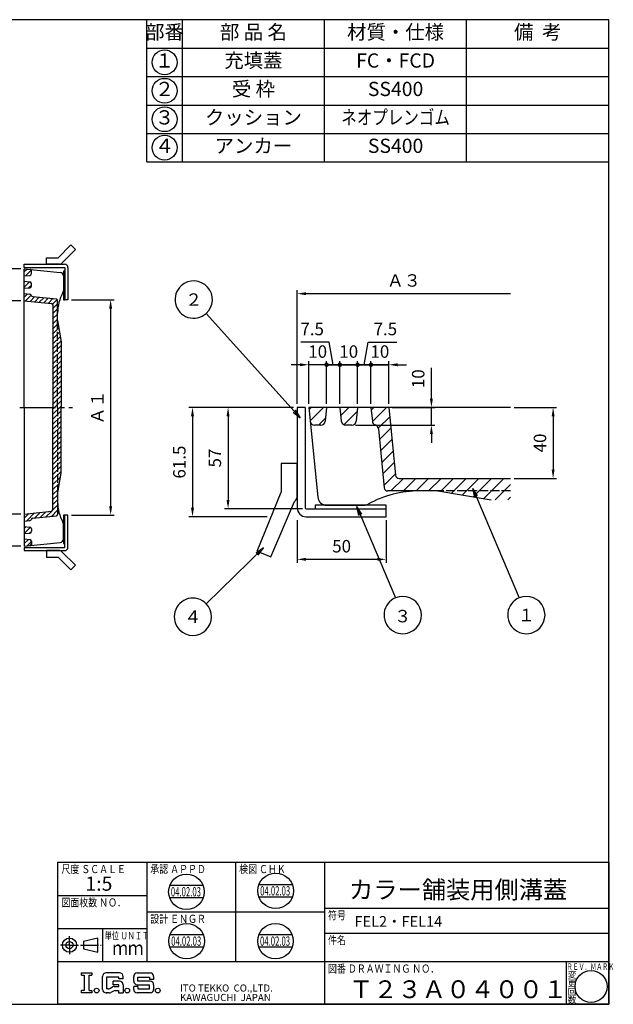
# Model space of a CAD drawing. Units: millimetres. Extents: x 32 to 2056, y 32 to 1435.
# Drawn here: x 1221 to 2056, y 50 to 1435 of the extents above; entities that cross this region are included whole.
import ezdxf
from ezdxf.enums import TextEntityAlignment as Align

# ---------------------------------------------------------------- set-up
doc = ezdxf.new("R2010")
doc.units = ezdxf.units.MM
doc.header["$LTSCALE"] = 5
for name, pattern in [('GEN3A', [3.125, 2.5, -0.625]), ('GEN7', [13.75, 10, -1.25, 1.25, -1.25]), ('GEN7A', [6.875, 5, -0.625, 0.625, -0.625])]:
    doc.linetypes.add(name, pattern=pattern)
doc.layers.get('0').update_dxf_attribs({"linetype": 'CONTINUOUS'})
doc.layers.get('DEFPOINTS').update_dxf_attribs({"linetype": 'CONTINUOUS'})
for name, color, linetype in [('1', 7, 'CONTINUOUS'), ('3A', 6, 'GEN3A'), ('5', 3, 'CONTINUOUS'), ('6', 2, 'CONTINUOUS'), ('7', 4, 'GEN7'), ('7A', 4, 'GEN7A'), ('8', 5, 'CONTINUOUS'), ('KLIN', 1, 'CONTINUOUS'), ('RAHM2', 1, 'CONTINUOUS'), ('RAHM3', 2, 'CONTINUOUS'), ('TEXT', 7, 'CONTINUOUS')]:
    doc.layers.add(name, color=color, linetype=linetype)
doc.styles.get("Standard").update_dxf_attribs({"font": 'ISOCP.SHX', "bigfont": 'extfont.shx'})
doc.dimstyles.new('GEN-ISO', dxfattribs={"dimscale": 5, "dimtxt": 3.5, "dimasz": 2.5, "dimexe": 1, "dimexo": 1, "dimgap": 1.5, "dimtad": 1, "dimdsep": 46, "dimtxsty": 'STANDARD', "dimcen": 0, "dimclrd": 256, "dimclre": 256, "dimclrt": 2, "dimadec": 0, "dimazin": 0, "dimtp": 0.1, "dimtm": 0.1, "dimtfac": 0.71, "dimtdec": 3, "dimtmove": 0, "dimatfit": 3, "dimfxl": 1, "dimtzin": 0, "dimarcsym": 0})

# ---------------------------------------------------------------- blocks, each defined once
blk = doc.blocks.new('*X20')
at = {"color": 0}
for p, q in [((1008.3, 704.3), (1012.5, 708.4)), ((1010.1, 699), (1018, 706.8))]:
    blk.add_line(p, q, dxfattribs=at)
blk = doc.blocks.new('*X21')
at = {"color": 0}
for p, q in [((1008.3, 690.1), (1009.4, 691.2)), ((1008.3, 683), (1015.8, 690.6)), ((1014.3, 681.9), (1018.3, 686))]:
    blk.add_line(p, q, dxfattribs=at)
blk = doc.blocks.new('*X22')
at = {"color": 0}
for p, q in [((1008.3, 668.9), (1012.8, 673.4)), ((1010.1, 663.6), (1018.1, 671.6)), ((1016.6, 663), (1022.9, 669.4)), ((1023, 662.4), (1029.4, 668.8)), ((1029.4, 661.7), (1035.8, 668.1)), ((1035.8, 661.1), (1042.2, 667.5)), ((1042.3, 660.4), (1048.7, 666.8)), ((1048, 659.1), (1054.7, 665.8)), ((1048.3, 652.3), (1055.3, 659.3)), ((1048.3, 645.3), (1055.3, 652.3)), ((1048.3, 638.2), (1055.3, 645.2)), ((1048.3, 631.1), (1055.3, 638.1)), ((1048.3, 624), (1056.1, 631.8)), ((1048.3, 617), (1057.1, 625.7)), ((1048.3, 609.9), (1058.1, 619.7)), ((1048.3, 602.8), (1059.1, 613.6)), ((1048.3, 595.8), (1060.1, 607.5)), ((1048.3, 588.7), (1060.3, 600.7)), ((1048.3, 581.6), (1060.3, 593.6)), ((1048.3, 574.6), (1060.3, 586.6)), ((1048.3, 567.5), (1060.3, 579.5)), ((1048.3, 560.4), (1060.3, 572.4)), ((1048.3, 553.3), (1060.3, 565.3)), ((1048.3, 546.3), (1060.3, 558.3)), ((1048.3, 539.2), (1060.3, 551.2)), ((1048.3, 532.1), (1060.3, 544.1)), ((1048.3, 525.1), (1060.3, 537.1)), ((1048.3, 518), (1060.3, 530)), ((1048.3, 510.9), (1060.3, 522.9)), ((1048.3, 503.8), (1060.3, 515.8)), ((1048.3, 496.8), (1060.3, 508.8)), ((1048.3, 489.7), (1060.3, 501.7)), ((1048.3, 482.6), (1060.3, 494.6)), ((1048.3, 475.6), (1060.3, 487.6)), ((1048.3, 468.5), (1060.3, 480.5)), ((1048.3, 461.4), (1060.3, 473.4)), ((1048.3, 454.3), (1060.3, 466.3)), ((1048.3, 447.3), (1060.3, 459.3)), ((1048.3, 440.2), (1060.3, 452.2)), ((1048.3, 433.1), (1060.3, 445.1)), ((1048.3, 426.1), (1060.3, 438.1)), ((1048.3, 419), (1060.3, 431)), ((1048.3, 411.9), (1060.3, 423.9)), ((1048.3, 404.8), (1059.4, 415.9)), ((1048.3, 397.8), (1058, 407.4)), ((1048.3, 390.7), (1056.6, 399)), ((1048.3, 383.6), (1055.3, 390.6)), ((1048.3, 376.6), (1055.3, 383.6)), ((1048.3, 369.5), (1055.3, 376.5)), ((1008.3, 357.8), (1015, 364.5)), ((1011.8, 354.2), (1022.9, 365.3)), ((1022.9, 358.2), (1030.7, 366.1)), ((1030.8, 359), (1038.6, 366.9)), ((1038.6, 359.8), (1046.5, 367.6)), ((1046.5, 360.6), (1055.3, 369.4))]:
    blk.add_line(p, q, dxfattribs=at)
blk = doc.blocks.new('*X23')
at = {"color": 0}
for p, q in [((1008.3, 343.6), (1010.8, 346.1)), ((1008.3, 336.6), (1017, 345.3)), ((1015.9, 337.1), (1018.3, 339.5))]:
    blk.add_line(p, q, dxfattribs=at)
blk = doc.blocks.new('*X24')
at = {"color": 0}
for p, q in [((1008.3, 322.4), (1014.1, 328.2)), ((1012.2, 319.2), (1018.3, 325.3))]:
    blk.add_line(p, q, dxfattribs=at)
blk = doc.blocks.new('*D25')
at = {"linetype": 'ByBlock'}
for p, q in [((1294.1, 1041.1), (1354.1, 1041.1)), ((1349.1, 1028.6), (1349.1, 750.6)), ((1294.1, 738.1), (1354.1, 738.1))]:
    blk.add_line(p, q, dxfattribs=at)
for points in [[(1347, 1028.6), (1351.2, 1028.6), (1349.1, 1041.1)], [(1347, 750.6), (1351.2, 750.6), (1349.1, 738.1)]]:
    blk.add_solid(points, dxfattribs=at)
at = {"layer": 'DEFPOINTS', "color": 0, "linetype": 'ByBlock'}
for p in [(1289.1, 1041.1), (1289.1, 738.1), (1349.1, 738.1)]:
    blk.add_point(p, dxfattribs=at)
at = {"color": 2, "linetype": 'ByBlock', "insert": (1332.8, 889.6), "char_height": 17.5, "attachment_point": 5, "rotation": 90}
blk.add_mtext('Ａ１', dxfattribs=at)
blk = doc.blocks.new('*D26')
at = {"linetype": 'ByBlock'}
for p, q in [((1222.6, 1039.6), (1162.6, 1039.6)), ((1167.6, 1027.1), (1167.6, 752.1)), ((1222.6, 739.6), (1162.6, 739.6))]:
    blk.add_line(p, q, dxfattribs=at)
for points in [[(1165.5, 1027.1), (1169.7, 1027.1), (1167.6, 1039.6)], [(1165.5, 752.1), (1169.7, 752.1), (1167.6, 739.6)]]:
    blk.add_solid(points, dxfattribs=at)
at = {"layer": 'DEFPOINTS', "color": 0, "linetype": 'ByBlock'}
for p in [(1227.6, 1039.6), (1167.6, 739.6), (1227.6, 739.6)]:
    blk.add_point(p, dxfattribs=at)
at = {"color": 2, "linetype": 'ByBlock', "insert": (1151.3, 889.6), "char_height": 17.5, "attachment_point": 5, "rotation": 90}
blk.add_mtext('Ａ４', dxfattribs=at)
blk = doc.blocks.new('*D28')
at = {"linetype": 'ByBlock'}
for p, q in [((1222.6, 1084.6), (1112.6, 1084.6)), ((1117.6, 1072.1), (1117.6, 707.1)), ((1222.6, 694.6), (1112.6, 694.6))]:
    blk.add_line(p, q, dxfattribs=at)
for points in [[(1115.5, 1072.1), (1119.7, 1072.1), (1117.6, 1084.6)], [(1115.5, 707.1), (1119.7, 707.1), (1117.6, 694.6)]]:
    blk.add_solid(points, dxfattribs=at)
at = {"layer": 'DEFPOINTS', "color": 0, "linetype": 'ByBlock'}
for p in [(1227.6, 1084.6), (1117.6, 694.6), (1227.6, 694.6)]:
    blk.add_point(p, dxfattribs=at)
at = {"color": 2, "linetype": 'ByBlock', "insert": (1101.3, 889.6), "char_height": 17.5, "attachment_point": 5, "rotation": 90}
blk.add_mtext('Ａ２', dxfattribs=at)
blk = doc.blocks.new('*D29')
at = {"linetype": 'ByBlock'}
for p, q in [((1611.6, 894.6), (1611.6, 1054.6)), ((1911.6, 1049.6), (1624.1, 1049.6))]:
    blk.add_line(p, q, dxfattribs=at)
blk.add_solid([(1624.1, 1051.7), (1624.1, 1047.5), (1611.6, 1049.6)], dxfattribs=at)
at = {"layer": 'DEFPOINTS', "color": 0, "linetype": 'ByBlock'}
for p in [(1611.6, 1049.6), (1611.6, 889.6), (1911.6, 889.6)]:
    blk.add_point(p, dxfattribs=at)
at = {"color": 2, "linetype": 'ByBlock', "insert": (1761.6, 1065.9), "char_height": 17.5, "attachment_point": 5}
blk.add_mtext('Ａ３', dxfattribs=at)
blk = doc.blocks.new('_NONE')
at = {"color": 0, "linetype": 'ByBlock'}
blk.add_circle((0, 0), 0.25, dxfattribs=at)
blk = doc.blocks.new('*X30')
at = {"color": 0}
for p, q in [((1825.5, 641.1), (1829.3, 644.9)), ((1827.2, 625.1), (1847, 644.9)), ((1835.4, 615.7), (1851.5, 631.7)), ((1837.1, 599.7), (1853.1, 615.7)), ((1838.7, 583.6), (1854.7, 599.6)), ((1840.3, 567.5), (1856.3, 583.5)), ((1841.9, 551.5), (1857.9, 567.4)), ((1843.5, 535.4), (1859.5, 551.4)), ((1853.2, 527.4), (1870.7, 544.9)), ((1870.9, 527.4), (1888.4, 544.9)), ((1888.6, 527.4), (1906.1, 544.9)), ((1906.2, 527.4), (1923.7, 544.9)), ((1923.2, 526.7), (1941.4, 544.9)), ((1938.4, 524.2), (1959.1, 544.9)), ((1953.5, 521.6), (1976.8, 544.9)), ((1968.7, 519.1), (1994.5, 544.9)), ((1983.8, 516.6), (2012.1, 544.9)), ((1999.8, 514.9), (2021.4, 536.5)), ((2017.5, 514.9), (2021.4, 518.8))]:
    blk.add_line(p, q, dxfattribs=at)
blk = doc.blocks.new('*X31')
at = {"color": 0}
for p, q in [((1738, 641.9), (1740.9, 644.9)), ((1739.6, 625.9), (1758.6, 644.9)), ((1751.3, 619.9), (1761.2, 629.8))]:
    blk.add_line(p, q, dxfattribs=at)
blk = doc.blocks.new('*X32')
at = {"color": 0}
for p, q in [((1782.6, 633.5), (1793.9, 644.9)), ((1787.1, 620.4), (1805.8, 639.1))]:
    blk.add_line(p, q, dxfattribs=at)
blk = doc.blocks.new('GENDOT')
blk.add_line((0, 0), (-1, 0))
at = {"const_width": 0.25}
blk.add_lwpolyline([(-0.125, 0, 1), (0.125, 0, 1)], format="xyb", close=True, dxfattribs=at)
blk = doc.blocks.new('*D33')
at = {"linetype": 'ByBlock'}
for p, q in [((1702.9, 949.6), (1690.4, 949.6)), ((1715.4, 894.6), (1715.4, 954.6)), ((1740.4, 949.6), (1715.4, 949.6)), ((1740.4, 894.6), (1740.4, 954.6)), ((1752.9, 949.6), (1765.4, 949.6))]:
    blk.add_line(p, q, dxfattribs=at)
blk.add_solid([(1752.9, 951.7), (1752.9, 947.5), (1740.4, 949.6)], dxfattribs=at)
at = {"layer": 'DEFPOINTS', "color": 0, "linetype": 'ByBlock'}
for p in [(1715.4, 949.6), (1715.4, 889.6), (1740.4, 889.6)]:
    blk.add_point(p, dxfattribs=at)
at = {"linetype": 'ByBlock', "xscale": 12.5, "yscale": 12.5, "zscale": 12.5}
blk.add_blockref('GENDOT', (1715.4, 949.6), dxfattribs=at)
at = {"color": 2, "linetype": 'ByBlock', "insert": (1727.9, 965.9), "char_height": 17.5, "attachment_point": 5}
blk.add_mtext('10', dxfattribs=at)
blk = doc.blocks.new('*D34')
at = {"linetype": 'ByBlock'}
for p, q in [((1706, 949.6), (1711.5, 981.3)), ((1711.5, 981.3), (1751.8, 981.3)), ((1684.1, 949.6), (1671.6, 949.6)), ((1696.6, 894.6), (1696.6, 954.6)), ((1715.4, 949.6), (1696.6, 949.6)), ((1715.4, 894.6), (1715.4, 954.6)), ((1727.9, 949.6), (1740.4, 949.6))]:
    blk.add_line(p, q, dxfattribs=at)
at = {"layer": 'DEFPOINTS', "color": 0, "linetype": 'ByBlock'}
for p in [(1696.6, 949.6), (1696.6, 889.6), (1715.4, 889.6)]:
    blk.add_point(p, dxfattribs=at)
at = {"linetype": 'ByBlock', "xscale": 12.5, "yscale": 12.5, "zscale": 12.5}
blk.add_blockref('GENDOT', (1696.6, 949.6), dxfattribs=at)
at = {"linetype": 'ByBlock', "xscale": 12.5, "yscale": 12.5, "zscale": 12.5, "rotation": 180}
blk.add_blockref('GENDOT', (1715.4, 949.6), dxfattribs=at)
at = {"color": 2, "linetype": 'ByBlock', "insert": (1719, 997.6), "char_height": 17.5, "attachment_point": 4}
blk.add_mtext('7.5', dxfattribs=at)
blk = doc.blocks.new('*D35')
at = {"linetype": 'ByBlock'}
for p, q in [((1659.1, 949.6), (1646.6, 949.6)), ((1671.6, 894.6), (1671.6, 954.6)), ((1696.6, 949.6), (1671.6, 949.6)), ((1696.6, 894.6), (1696.6, 954.6)), ((1709.1, 949.6), (1721.6, 949.6))]:
    blk.add_line(p, q, dxfattribs=at)
at = {"layer": 'DEFPOINTS', "color": 0, "linetype": 'ByBlock'}
for p in [(1671.6, 949.6), (1671.6, 889.6), (1696.6, 889.6)]:
    blk.add_point(p, dxfattribs=at)
at = {"linetype": 'ByBlock', "xscale": 12.5, "yscale": 12.5, "zscale": 12.5}
blk.add_blockref('GENDOT', (1671.6, 949.6), dxfattribs=at)
at = {"linetype": 'ByBlock', "xscale": 12.5, "yscale": 12.5, "zscale": 12.5, "rotation": 180}
blk.add_blockref('GENDOT', (1696.6, 949.6), dxfattribs=at)
at = {"color": 2, "linetype": 'ByBlock', "insert": (1684.1, 965.9), "char_height": 17.5, "attachment_point": 5}
blk.add_mtext('10', dxfattribs=at)
blk = doc.blocks.new('*D36')
at = {"linetype": 'ByBlock'}
for p, q in [((1615.4, 949.6), (1602.9, 949.6)), ((1627.9, 894.6), (1627.9, 954.6)), ((1652.9, 949.6), (1627.9, 949.6)), ((1652.9, 894.6), (1652.9, 954.6)), ((1665.4, 949.6), (1677.9, 949.6))]:
    blk.add_line(p, q, dxfattribs=at)
blk.add_solid([(1615.4, 951.7), (1615.4, 947.5), (1627.9, 949.6)], dxfattribs=at)
at = {"layer": 'DEFPOINTS', "color": 0, "linetype": 'ByBlock'}
for p in [(1627.9, 949.6), (1627.9, 889.6), (1652.9, 889.6)]:
    blk.add_point(p, dxfattribs=at)
at = {"linetype": 'ByBlock', "xscale": 12.5, "yscale": 12.5, "zscale": 12.5, "rotation": 180}
blk.add_blockref('GENDOT', (1652.9, 949.6), dxfattribs=at)
at = {"color": 2, "linetype": 'ByBlock', "insert": (1640.4, 965.9), "char_height": 17.5, "attachment_point": 5}
blk.add_mtext('10', dxfattribs=at)
blk = doc.blocks.new('*D37')
at = {"linetype": 'ByBlock'}
for p, q in [((1656.7, 981.3), (1616.5, 981.3)), ((1662.3, 949.6), (1656.7, 981.3)), ((1640.4, 949.6), (1627.9, 949.6)), ((1652.9, 894.6), (1652.9, 954.6)), ((1652.9, 949.6), (1671.6, 949.6)), ((1671.6, 894.6), (1671.6, 954.6)), ((1684.1, 949.6), (1696.6, 949.6))]:
    blk.add_line(p, q, dxfattribs=at)
at = {"layer": 'DEFPOINTS', "color": 0, "linetype": 'ByBlock'}
for p in [(1671.6, 949.6), (1652.9, 889.6), (1671.6, 889.6)]:
    blk.add_point(p, dxfattribs=at)
at = {"linetype": 'ByBlock', "xscale": 12.5, "yscale": 12.5, "zscale": 12.5}
blk.add_blockref('GENDOT', (1652.9, 949.6), dxfattribs=at)
at = {"linetype": 'ByBlock', "xscale": 12.5, "yscale": 12.5, "zscale": 12.5, "rotation": 180}
blk.add_blockref('GENDOT', (1671.6, 949.6), dxfattribs=at)
at = {"color": 2, "linetype": 'ByBlock', "insert": (1649.2, 997.6), "char_height": 17.5, "attachment_point": 6}
blk.add_mtext('7.5', dxfattribs=at)
blk = doc.blocks.new('*D38')
at = {"linetype": 'ByBlock'}
for p, q in [((1916.6, 889.6), (1976.6, 889.6)), ((1971.6, 877.1), (1971.6, 802.1)), ((1916.6, 789.6), (1976.6, 789.6))]:
    blk.add_line(p, q, dxfattribs=at)
for points in [[(1969.6, 877.1), (1973.7, 877.1), (1971.6, 889.6)], [(1969.6, 802.1), (1973.7, 802.1), (1971.6, 789.6)]]:
    blk.add_solid(points, dxfattribs=at)
at = {"layer": 'DEFPOINTS', "color": 0, "linetype": 'ByBlock'}
for p in [(1911.6, 889.6), (1911.6, 789.6), (1971.6, 789.6)]:
    blk.add_point(p, dxfattribs=at)
at = {"color": 2, "linetype": 'ByBlock', "insert": (1955.4, 839.6), "char_height": 17.5, "attachment_point": 5, "rotation": 90}
blk.add_mtext('40', dxfattribs=at)
blk = doc.blocks.new('*D39')
at = {"linetype": 'ByBlock'}
for p, q in [((1611.6, 730.9), (1611.6, 670.9)), ((1736.6, 730.9), (1736.6, 670.9)), ((1724.1, 675.9), (1624.1, 675.9))]:
    blk.add_line(p, q, dxfattribs=at)
for points in [[(1624.1, 678), (1624.1, 673.8), (1611.6, 675.9)], [(1724.1, 678), (1724.1, 673.8), (1736.6, 675.9)]]:
    blk.add_solid(points, dxfattribs=at)
at = {"layer": 'DEFPOINTS', "color": 0, "linetype": 'ByBlock'}
for p in [(1611.6, 735.9), (1736.6, 735.9), (1611.6, 675.9)]:
    blk.add_point(p, dxfattribs=at)
at = {"color": 2, "linetype": 'ByBlock', "insert": (1674.1, 692.1), "char_height": 17.5, "attachment_point": 5}
blk.add_mtext('50', dxfattribs=at)
blk = doc.blocks.new('*D40')
at = {"linetype": 'ByBlock'}
for p, q in [((1606.6, 889.6), (1459.3, 889.6)), ((1464.3, 877.1), (1464.3, 748.4)), ((1569.3, 735.9), (1459.3, 735.9))]:
    blk.add_line(p, q, dxfattribs=at)
for points in [[(1462.2, 877.1), (1466.4, 877.1), (1464.3, 889.6)], [(1462.2, 748.4), (1466.4, 748.4), (1464.3, 735.9)]]:
    blk.add_solid(points, dxfattribs=at)
at = {"layer": 'DEFPOINTS', "color": 0, "linetype": 'ByBlock'}
for p in [(1611.6, 889.6), (1464.3, 735.9), (1574.3, 735.9)]:
    blk.add_point(p, dxfattribs=at)
at = {"color": 2, "linetype": 'ByBlock', "insert": (1448, 812.7), "char_height": 17.5, "attachment_point": 5, "rotation": 90}
blk.add_mtext('61.5', dxfattribs=at)
blk = doc.blocks.new('*D41')
at = {"linetype": 'ByBlock'}
for p, q in [((1606.6, 889.6), (1509.3, 889.6)), ((1514.3, 877.1), (1514.3, 759.6)), ((1619.1, 747.1), (1509.3, 747.1))]:
    blk.add_line(p, q, dxfattribs=at)
for points in [[(1512.2, 877.1), (1516.4, 877.1), (1514.3, 889.6)], [(1512.2, 759.6), (1516.4, 759.6), (1514.3, 747.1)]]:
    blk.add_solid(points, dxfattribs=at)
at = {"layer": 'DEFPOINTS', "color": 0, "linetype": 'ByBlock'}
for p in [(1611.6, 889.6), (1514.3, 747.1), (1624.1, 747.1)]:
    blk.add_point(p, dxfattribs=at)
at = {"color": 2, "linetype": 'ByBlock', "insert": (1498, 818.4), "char_height": 17.5, "attachment_point": 5, "rotation": 90}
blk.add_mtext('57', dxfattribs=at)
blk = doc.blocks.new('*D42')
at = {"linetype": 'ByBlock'}
for p, q in [((1800.4, 902.1), (1800.4, 945.4)), ((1745.4, 889.6), (1805.4, 889.6)), ((1800.4, 864.6), (1800.4, 889.6)), ((1693.5, 864.6), (1805.4, 864.6)), ((1800.4, 852.1), (1800.4, 839.6))]:
    blk.add_line(p, q, dxfattribs=at)
for points in [[(1798.3, 902.1), (1802.5, 902.1), (1800.4, 889.6)], [(1798.3, 852.1), (1802.5, 852.1), (1800.4, 864.6)]]:
    blk.add_solid(points, dxfattribs=at)
at = {"layer": 'DEFPOINTS', "color": 0, "linetype": 'ByBlock'}
for p in [(1740.4, 889.6), (1800.4, 889.6), (1688.5, 864.6)]:
    blk.add_point(p, dxfattribs=at)
at = {"color": 2, "linetype": 'ByBlock', "insert": (1784.1, 930), "char_height": 17.5, "attachment_point": 5, "rotation": 90}
blk.add_mtext('10', dxfattribs=at)
blk = doc.blocks.new('NAKAMURA')
for p, q in [((5.39, 2), (-5.39, 2)), ((5.39, -2), (-5.39, -2))]:
    blk.add_line(p, q)
blk.add_circle((0, 0), 5.75)

msp = doc.modelspace()

# ---------------------------------------------------------------- linework, layer by layer
for p, q in [((1227.583, 1091.121), (1284.083, 1091.121)), ((1227.583, 1086.621), (1227.583, 1091.121)), ((1227.583, 1086.621), (1284.083, 1086.621)), ((1227.583, 889.621), (1227.583, 1084.621)), ((1227.583, 1084.621), (1278.08, 1079.571)), ((1237.583, 1077.883), (1237.583, 1083.621)), ((1284.583, 1086.121), (1284.583, 1041.121)), ((1289.083, 1086.121), (1289.083, 1041.121)), ((1227.583, 1074.621), (1235.331, 1075.396)), ((1227.583, 1067.121), (1235.331, 1066.346)), ((1282.583, 1074.596), (1282.583, 1053.609)), ((1227.583, 1057.121), (1235.331, 1057.896)), ((1237.583, 1060.383), (1237.583, 1063.858)), ((1227.583, 1049.621), (1235.331, 1048.846)), ((1227.583, 1039.621), (1265.782, 1035.801)), ((1239.576, 1045.456), (1272.782, 1042.136)), ((1289.083, 1041.121), (1284.583, 1041.121)), ((1274.583, 1012.05), (1279.583, 982.05)), ((1279.583, 982.05), (1279.583, 889.621)), ((1227.583, 889.621), (1227.583, 694.621)), ((1279.583, 797.191), (1279.583, 889.621)), ((1611.637, 889.621), (1611.637, 748.371)), ((1622.887, 889.621), (1611.637, 889.621)), ((1622.887, 889.621), (1622.887, 748.371)), ((1911.637, 889.621), (1627.887, 889.621)), ((1627.887, 889.621), (1640.511, 763.377)), ((1652.887, 889.621), (1650.95, 870.249)), ((1671.637, 889.621), (1673.574, 870.249)), ((1696.637, 889.621), (1694.7, 870.249)), ((1715.387, 889.621), (1717.324, 870.249)), ((1740.387, 889.621), (1749.937, 794.123)), ((1644.731, 864.621), (1636.043, 864.621)), ((1688.481, 864.621), (1679.793, 864.621)), ((1725.798, 859.638), (1734.099, 776.623)), ((1274.583, 767.191), (1279.583, 797.191)), ((1809.314, 772.121), (1884.314, 759.621)), ((1652.949, 752.121), (1705.416, 752.121)), ((1227.583, 739.621), (1265.782, 743.441)), ((1239.576, 733.785), (1272.782, 737.106)), ((1284.583, 693.121), (1284.583, 738.121)), ((1289.083, 738.121), (1284.583, 738.121)), ((1289.083, 693.121), (1289.083, 738.121)), ((1624.137, 747.121), (1736.637, 747.121)), ((1624.137, 735.871), (1736.637, 735.871)), ((1736.637, 735.871), (1736.637, 747.121)), ((1227.583, 729.621), (1235.331, 730.396)), ((1227.583, 722.121), (1235.331, 721.346)), ((1282.583, 704.646), (1282.583, 725.632)), ((1227.583, 712.121), (1235.331, 712.896)), ((1237.583, 718.858), (1237.583, 715.383)), ((1227.583, 704.621), (1235.331, 703.846)), ((1227.583, 694.621), (1278.08, 699.67)), ((1227.583, 692.621), (1284.083, 692.621)), ((1227.583, 692.621), (1227.583, 688.121)), ((1237.583, 701.358), (1237.583, 695.621)), ((1227.583, 688.121), (1284.083, 688.121)), ((1479.179, 216.967), (1432.301, 216.967)), ((1604.739, 218.286), (1557.861, 218.286)), ((1479.179, 199.576), (1432.301, 199.576)), ((1604.739, 200.894), (1557.861, 200.894))]:
    msp.add_line(p, q)
for points in [[(1282.583, 1041.121), (1284.583, 1041.121), (1284.583, 1081.121), (1282.583, 1081.121)], [(1636.637, 752.121), (1636.637, 747.121), (1736.637, 747.121), (1736.637, 752.121)], [(1282.583, 698.121), (1284.583, 698.121), (1284.583, 738.121), (1282.583, 738.121)]]:
    msp.add_lwpolyline(points, close=True)
for centre, radius in [((1425, 1375), 17.5), ((1425, 1335), 17.5), ((1425, 1295), 17.5), ((1425, 1255), 17.5), ((1455.74, 208.272), 25), ((1581.3, 209.59), 25)]:
    msp.add_circle(centre, radius)
for centre, radius, start, end in [((1235.083, 1081.358), 2.5, 0, 84.289407), ((1284.083, 1086.121), 5, 0, 90), ((1284.083, 1086.121), 0.5, 0, 90), ((1235.083, 1077.883), 2.5, 275.710593, 0), ((1277.583, 1074.596), 5, 0, 84.289407), ((1235.083, 1063.858), 2.5, 360, 84.289407), ((1235.083, 1060.383), 2.5, 275.710593, 0), ((1277.583, 1053.609), 5, 331.273327, 0), ((1235.083, 1046.358), 2.5, 18.489569, 84.289407), ((1239.825, 1047.944), 2.5, 198.489569, 264.289407), ((1272.583, 1040.146), 2, 0, 84.289407), ((1334.583, 1022.368), 60, 151.273327, 180.063671), ((1265.583, 1033.811), 2, 0, 84.289407), ((1636.043, 870.871), 6.25, 185.710593, 270), ((1644.731, 870.871), 6.25, 270, 354.289407), ((1679.793, 870.871), 6.25, 185.710593, 270), ((1688.481, 870.871), 6.25, 270, 354.289407), ((1723.543, 870.871), 6.25, 185.710593, 251.510431), ((1719.579, 859.016), 6.25, 5.710593, 71.510431), ((1754.912, 794.621), 5, 185.710593, 270), ((1739.075, 777.121), 5, 185.710593, 270), ((1652.949, 764.621), 12.5, 185.710593, 270), ((1783.518, 622.121), 150, 89.936329, 118.726673), ((1334.583, 756.873), 60, 179.936329, 208.726673), ((1624.137, 748.371), 12.5, 180, 270), ((1624.137, 748.371), 1.25, 180, 270), ((1705.416, 764.621), 12.5, 270, 298.726673), ((1265.583, 745.431), 2, 275.710593, 0), ((1272.583, 739.096), 2, 275.710593, 0), ((1235.083, 732.883), 2.5, 275.710593, 341.510431), ((1235.083, 718.858), 2.5, 0, 84.289407), ((1239.825, 731.297), 2.5, 95.710593, 161.510431), ((1277.583, 725.632), 5, 0, 28.726673), ((1235.083, 715.383), 2.5, 275.710593, 0), ((1235.083, 701.358), 2.5, 0, 84.289407), ((1235.083, 697.883), 2.5, 275.710593, 360), ((1277.583, 704.646), 5, 275.710593, 0), ((1284.083, 693.121), 5, 270, 0), ((1284.083, 693.121), 0.5, 270, 0)]:
    msp.add_arc(centre, radius, start, end)
at = {"layer": '1'}
for p, q in [((1293.355, 1118.121), (1275.355, 1100.121)), ((1299.719, 1111.757), (1280.547, 1092.585)), ((1293.355, 1118.121), (1299.719, 1111.757)), ((1259.083, 1091.121), (1259.083, 1100.121)), ((1259.083, 1100.121), (1275.355, 1100.121)), ((1277.012, 1091.121), (1259.083, 1091.121)), ((1611.637, 810.871), (1589.137, 810.871)), ((1589.137, 810.871), (1589.137, 770.19)), ((1611.637, 766.048), (1611.637, 810.871)), ((1555.228, 687.6), (1589.137, 770.19)), ((1574.284, 679.353), (1607.976, 757.209)), ((1667.048, 747.121), (1687.048, 747.121)), ((1277.012, 688.121), (1259.083, 688.121)), ((1259.083, 688.121), (1259.083, 679.121)), ((1259.083, 679.121), (1275.355, 679.121)), ((1293.355, 661.121), (1275.355, 679.121)), ((1299.719, 667.485), (1280.547, 686.656)), ((1555.228, 687.6), (1574.284, 679.353)), ((1293.355, 661.121), (1299.719, 667.485))]:
    msp.add_line(p, q, dxfattribs=at)
at = {"layer": '1', "color": 7, "linetype": 'Continuous'}
for p, q in [((1274.583, 1012.05), (1274.583, 1040.146)), ((1267.583, 1033.811), (1267.583, 889.621)), ((1267.583, 745.431), (1267.583, 889.621)), ((1754.912, 789.621), (1911.637, 789.621)), ((1274.583, 767.191), (1274.583, 739.096)), ((1809.314, 772.121), (1739.075, 772.121))]:
    msp.add_line(p, q, dxfattribs=at)
at = {"layer": '1'}
for centre, radius, start, end in [((1277.012, 1096.121), 5, 270, 315), ((1599.137, 766.048), 12.5, 315, 0), ((1277.012, 683.121), 5, 45, 90)]:
    msp.add_arc(centre, radius, start, end, dxfattribs=at)
at = {"layer": '3A'}
for p, q in [((1274.583, 889.621), (1274.583, 1012.05)), ((1274.583, 889.621), (1274.583, 767.191)), ((1911.637, 772.121), (1809.314, 772.121))]:
    msp.add_line(p, q, dxfattribs=at)
at = {"layer": '5'}
for p, q in [((1702.29, 739.401), (1695.492, 750.098)), ((1695.492, 750.098), (1698.437, 737.771)), ((1698.437, 737.771), (1695.492, 750.098)), ((1695.492, 750.098), (1749.801, 621.743))]:
    msp.add_line(p, q, dxfattribs=at)
for points in [[(1605.694, 882.932), (1615.611, 875.039), (1608.804, 885.73), (1615.611, 875.039), (1483.568, 1021.771, 1), (1448.449, 1060.795, 1), (1483.568, 1021.771, 1)], [(1865.362, 765.075), (1858.565, 775.771), (1861.509, 763.444), (1858.565, 775.771), (1923.736, 621.743, 1), (1944.193, 573.393, 1), (1923.736, 621.743, 1)], [(1556.659, 681.827), (1564.148, 692.052), (1553.738, 684.822), (1564.148, 692.052), (1483.605, 613.503, 1), (1446.019, 576.848, 1), (1483.605, 613.503, 1)]]:
    msp.add_lwpolyline(points, format="xyb", dxfattribs=at)
for start, end in [(292.933643, 112.933643), (112.933643, 292.933643)]:
    msp.add_arc((1760.029, 597.568), 26.25, start, end, dxfattribs=at)
at = {"layer": '7'}
msp.add_line((1221.583, 889.621), (1295.583, 889.621), dxfattribs=at)
at = {"layer": '7A'}
for p, q in [((1291.224, 133.25), (1291.224, 145.75)), ((1291.224, 133.25), (1278.724, 133.25)), ((1291.224, 133.25), (1303.724, 133.25)), ((1291.224, 133.25), (1291.224, 120.75)), ((1306.825, 133.25), (1335.769, 133.25))]:
    msp.add_line(p, q, dxfattribs=at)
at = {"layer": 'KLIN'}
for p, q in [((1274.583, 1012.05), (1274.583, 1012.05)), ((1274.583, 767.191), (1274.583, 767.191)), ((1809.314, 772.121), (1809.314, 772.121))]:
    msp.add_line(p, q, dxfattribs=at)
at = {"layer": 'RAHM2'}
for p, q in [((1400, 1235), (1400, 1435)), ((1450, 1235), (1450, 1435)), ((1650, 1235), (1650, 1435)), ((1850, 1235), (1850, 1435)), ((1400, 1395), (2050, 1395)), ((1400, 1355), (2050, 1355)), ((1400, 1315), (2050, 1315)), ((1400, 1275), (2050, 1275)), ((1400, 1235), (2050, 1235)), ((1400, 250), (1400, 110)), ((1525, 250), (1525, 110)), ((1650, 250), (1650, 50)), ((1275, 203), (1400, 203)), ((2050, 185), (1650, 185)), ((1400, 180), (1650, 180)), ((1275, 156.5), (1400, 156.5)), ((1337.5, 156.5), (1337.5, 110)), ((1650, 150), (2050, 150)), ((1275, 110), (2050, 110)), ((1990, 110), (1990, 50))]:
    msp.add_line(p, q, dxfattribs=at)
msp.add_lwpolyline([(125, 50), (2050, 50), (2050, 1435), (125, 1435)], dxfattribs=at)
msp.add_lwpolyline([(1275, 50), (1275, 250), (2050, 250), (2050, 50)], close=True, dxfattribs=at)
msp.add_circle((2025, 75), 22.5, dxfattribs=at)
at = {"layer": 'RAHM3'}
for p, q in [((1331.17, 143.25), (1311.17, 138.25)), ((1331.17, 123.25), (1331.17, 143.25)), ((1311.17, 138.25), (1311.17, 128.25)), ((1311.17, 128.25), (1331.17, 123.25)), ((1307.96, 94.126, 260), (1322.84, 94.126, 260)), ((1307.96, 90.819, 260), (1307.96, 94.126, 260)), ((1307.96, 90.819, 260), (1312.093, 90.819, 260)), ((1312.093, 90.819, 260), (1312.093, 69.326, 260)), ((1318.707, 69.326, 260), (1318.707, 90.819, 260)), ((1318.707, 90.819, 260), (1322.84, 90.819, 260)), ((1322.84, 94.126, 260), (1322.84, 90.819, 260)), ((1337.72, 70.979, 260), (1337.72, 89.166, 260)), ((1361.694, 94.126, 260), (1342.681, 94.126, 260)), ((1360.868, 88.339, 260), (1343.507, 88.339, 260)), ((1343.507, 88.339, 260), (1343.507, 71.806, 260)), ((1360.868, 85.859, 260), (1360.868, 88.339, 260)), ((1366.654, 85.859, 260), (1360.868, 85.859, 260)), ((1366.654, 85.859, 260), (1366.654, 89.166, 260)), ((1381.535, 82.553, 260), (1381.535, 89.166, 260)), ((1386.495, 94.126, 260), (1404.682, 94.126, 260)), ((1387.322, 88.339, 260), (1403.855, 88.339, 260)), ((1387.322, 82.553, 260), (1387.322, 88.339, 260)), ((1403.855, 88.339, 260), (1403.855, 85.033, 260)), ((1409.642, 85.033, 260), (1403.855, 85.033, 260)), ((1409.642, 89.166, 260), (1409.642, 85.033, 260)), ((1312.093, 69.326, 260), (1307.96, 69.326, 260)), ((1307.96, 66.019, 260), (1307.96, 69.326, 260)), ((1318.707, 69.326, 260), (1322.84, 69.326, 260)), ((1322.84, 69.326, 260), (1322.84, 66.019, 260)), ((1345.613, 71.806, 260), (1343.507, 71.806, 260)), ((1348.074, 72.459, 260), (1351.574, 74.459, 260)), ((1352.601, 77.592, 260), (1352.601, 82.553, 260)), ((1361.694, 82.553, 260), (1352.601, 82.553, 260)), ((1360.868, 77.592, 260), (1352.601, 77.592, 260)), ((1354.035, 75.112, 260), (1360.868, 75.112, 260)), ((1355.571, 69.326, 260), (1360.041, 69.326, 260)), ((1360.041, 69.326, 260), (1360.041, 66.019, 260)), ((1360.868, 75.112, 260), (1360.868, 77.592, 260)), ((1366.654, 77.592, 260), (1366.654, 66.019, 260)), ((1381.535, 70.979, 260), (1381.535, 75.112, 260)), ((1387.322, 75.112, 260), (1381.535, 75.112, 260)), ((1386.495, 77.592, 260), (1403.855, 77.592, 260)), ((1404.682, 82.553, 260), (1387.322, 82.553, 260)), ((1387.322, 75.112, 260), (1387.322, 71.806, 260)), ((1387.322, 71.806, 260), (1403.855, 71.806, 260)), ((1403.855, 71.806, 260), (1403.855, 77.592, 260)), ((1409.642, 77.592, 260), (1409.642, 70.979, 260)), ((1322.84, 66.019, 260), (1307.96, 66.019, 260)), ((1342.681, 66.019, 260), (1344.334, 66.019, 260)), ((1347.15, 66.019, 260), (1342.681, 66.019, 260)), ((1353.11, 68.672, 260), (1349.611, 66.672, 260)), ((1360.041, 66.019, 260), (1366.654, 66.019, 260)), ((1404.682, 66.019, 260), (1386.495, 66.019, 260))]:
    msp.add_line(p, q, dxfattribs=at)
for centre, radius in [((1291.224, 133.25), 10), ((1291.224, 133.25), 5), ((1329.454, 69.326, 260), 3.307), ((1372.441, 69.326, 260), 3.307), ((1415.429, 69.326, 260), 3.307)]:
    msp.add_circle(centre, radius, dxfattribs=at)
for centre, start, end in [((1342.681, 89.166, 260), 90, 180), ((1361.694, 89.166, 260), 0, 90), ((1386.495, 89.166, 260), 90, 180), ((1404.682, 89.166, 260), 0, 90), ((1342.681, 70.979, 260), 180, 270), ((1345.613, 76.766, 260), 270, 299.744881), ((1354.035, 70.152, 260), 90, 119.744881), ((1355.571, 64.365, 260), 90, 119.744881), ((1361.694, 77.592, 260), 0, 90), ((1386.495, 82.553, 260), 180, 270), ((1386.495, 70.979, 260), 180, 270), ((1404.682, 77.592, 260), 0, 90), ((1404.682, 70.979, 260), 270, 0), ((1347.15, 70.979, 260), 270, 299.744881)]:
    msp.add_arc(centre, 4.96, start, end, dxfattribs=at)

# ---------------------------------------------------------------- block references
at = {"xscale": 4.347826086000168, "yscale": 4.347826086000026, "zscale": 4.347826086}
for p in [(1456.131, 138.89), (1581.131, 138.89)]:
    msp.add_blockref('NAKAMURA', p, dxfattribs=at)
at = {"layer": '8'}
for name, p in [('*X20', (219.271, 375.798)), ('*X21', (219.271, 375.798)), ('*X22', (219.271, 375.798)), ('*X31', (-109.777, 244.734)), ('*X32', (-109.777, 244.734)), ('*X30', (-109.777, 244.734)), ('*X23', (219.271, 375.798)), ('*X24', (219.271, 375.798))]:
    msp.add_blockref(name, p, dxfattribs=at)

# ---------------------------------------------------------------- texts
for s, p in [('部番', (1425, 1415)), ('部 品 名', (1550, 1415)), ('材質・仕様', (1750, 1415)), ('備  考', (1950, 1415)), ('１', (1425, 1375)), ('充填蓋', (1550, 1375)), ('FC・FCD', (1750, 1375)), ('２', (1425, 1335)), ('受 枠', (1550, 1335)), ('SS400', (1750, 1335)), ('３', (1425, 1295)), ('クッション', (1550, 1295)), ('４', (1425, 1255)), ('アンカー', (1550, 1255)), ('SS400', (1750, 1255))]:
    msp.add_text(s, height=20).set_placement(p, align=Align.MIDDLE)
at = {"width": 0.8}
msp.add_text('ネオプレンゴム', height=20, dxfattribs=at).set_placement((1750, 1295), align=Align.MIDDLE)
at = {"layer": '6'}
for s, p in [('２', (1466.009, 1041.283)), ('４', (1464.812, 595.176)), ('３', (1760.079, 596.025)), ('１', (1933.965, 597.568))]:
    msp.add_text(s, height=17.5, dxfattribs=at).set_placement(p, align=Align.MIDDLE_CENTER)
at = {"layer": 'RAHM3'}
for s, height, width, p in [('尺度 ＳＣＡＬＥ', 11.5, 0.8, (1279.955, 234.49)), ('承認 ＡＰＰＤ', 11.5, 0.8, (1404.955, 234.49)), ('検図 ＣＨＫ', 11.5, 0.8, (1529.955, 234.49)), ('図面枚数 ＮＯ．  ', 11.5, 0.8, (1279.955, 187.49)), ('符号 ', 11.5, 0.8, (1654.955, 169.49)), ('設計 ＥＮＧＲ', 11.5, 0.8, (1404.955, 164.49)), ('単位 ＵＮＩＴ', 10.5, 0.7, (1340.773, 141.41)), ('件名', 11.5, 0.8, (1654.955, 134.49)), ('ｍｍ', 20, 0.8, (1351.609, 119.141)), ('図番 ＤＲＡＷＩＮＧ ＮＯ．', 11.5, 0.8, (1654.955, 94.49)), ('ＲＥＶ．ＭＡＲＫ', 9, 0.68, (1990.74, 98.468))]:
    msp.add_text(s, height=height, dxfattribs=dict(at, width=width)).set_placement(p)
for s, height, p in [('変', 9, (1992.147, 87.127)), ('更', 9, (1992.05, 74.982)), ('ITO TEKKO  CO.,LTD.', 10, (1446.662, 67.894)), ('回', 9, (1991.853, 63.086)), ('KAWAGUCHI  JAPAN', 10, (1446.662, 54.64)), ('数', 9, (1992.172, 51.776))]:
    msp.add_text(s, height=height, dxfattribs=at).set_placement(p)
for tag, p, height in [('1:5', (1313.702, 209.736), 20), ('カラー舗装用側溝蓋', (1684.55, 198.7), 25), ('FEL2・FEL14', (1692.186, 159.022), 15), ('Ｔ２３Ａ０４００１', (1684.55, 58.7), 25)]:
    msp.add_attdef(tag, p, '', height=height, dxfattribs=at)
at = {"layer": 'TEXT', "width": 0.676765}
for p, p2 in [((1433.901, 201.75), (1476.196, 201.75)), ((1559.46, 203.068), (1601.756, 203.068)), ((1434.292, 132.368), (1476.588, 132.368)), ((1559.292, 132.368), (1601.588, 132.368))]:
    msp.add_text('04.02.03', height=13.0435, dxfattribs=at).set_placement(p, p2, align=Align.FIT)

# ---------------------------------------------------------------- dimensions: what is measured, and where the dimension line sits
at = {"layer": '5'}
for base, p1, p2, text, picture, middle in [((1117.583, 694.621), (1227.583, 1084.621), (1227.583, 694.621), 'Ａ２', '*D28', (1101.333, 889.621)), ((1167.583, 739.621), (1227.583, 1039.621), (1227.583, 739.621), 'Ａ４', '*D26', (1151.333, 889.621)), ((1349.083, 738.121), (1289.083, 1041.121), (1289.083, 738.121), 'Ａ１', '*D25', (1332.833, 889.621)), ((1800.387, 889.621), (1688.481, 864.621), (1740.387, 889.621), '10', '*D42', (1784.137, 930.009)), ((1514.284, 747.121), (1611.637, 889.621), (1624.137, 747.121), '57', '*D41', (1498.034, 818.371))]:
    dim = msp.add_linear_dim(base=base, p1=p1, p2=p2, angle=90, text=text, dimstyle='GEN-ISO', dxfattribs=at)
    dim.commit()
    dim.dimension.update_dxf_attribs({"geometry": picture, "text_midpoint": middle})
dim = msp.add_linear_dim(base=(1611.637, 1049.621), p1=(1911.637, 889.621), p2=(1611.637, 889.621), text='Ａ３', dimstyle='GEN-ISO', override={"dimlfac": 0.8, "dimblk1": 'NONE', "dimsah": 1, "dimse1": 1}, dxfattribs=at)
dim.commit()
dim.dimension.update_dxf_attribs({"geometry": '*D29', "text_midpoint": (1761.637, 1065.871)})
for base, p1, p2, picture, middle in [((1671.637, 949.621), (1652.887, 889.621), (1671.637, 889.621), '*D37', (1649.233, 981.309)), ((1696.637, 949.621), (1715.387, 889.621), (1696.637, 889.621), '*D34', (1719.041, 981.309))]:
    dim = msp.add_linear_dim(base=base, p1=p1, p2=p2, dimstyle='GEN-ISO', override={"dimlfac": 0.4, "dimblk1": 'GENDOT', "dimblk2": 'GENDOT', "dimsah": 1, "dimtix": 1, "dimtmove": 1}, dxfattribs=at)
    dim.commit()
    dim.dimension.update_dxf_attribs({"geometry": picture, "text_midpoint": middle, "dimtype": 160})
for base, p1, p2, override, picture, middle in [((1627.887, 949.621), (1652.887, 889.621), (1627.887, 889.621), {"dimlfac": 0.4, "dimblk1": 'GENDOT', "dimsah": 1, "dimtix": 1, "dimtmove": 2}, '*D36', (1640.387, 965.871)), ((1671.637, 949.621), (1696.637, 889.621), (1671.637, 889.621), {"dimlfac": 0.4, "dimblk1": 'GENDOT', "dimblk2": 'GENDOT', "dimsah": 1, "dimtix": 1, "dimtmove": 2}, '*D35', (1684.137, 965.871)), ((1715.387, 949.621), (1740.387, 889.621), (1715.387, 889.621), {"dimlfac": 0.4, "dimblk2": 'GENDOT', "dimsah": 1, "dimtix": 1, "dimtmove": 2}, '*D33', (1727.887, 965.871)), ((1611.637, 675.871), (1736.637, 735.871), (1611.637, 735.871), {"dimlfac": 0.4}, '*D39', (1674.137, 692.121))]:
    dim = msp.add_linear_dim(base=base, p1=p1, p2=p2, dimstyle='GEN-ISO', override=override, dxfattribs=at)
    dim.commit()
    dim.dimension.update_dxf_attribs({"geometry": picture, "text_midpoint": middle})
for base, p1, p2, picture, middle in [((1464.284, 735.871), (1611.637, 889.621), (1574.284, 735.871), '*D40', (1448.034, 812.746)), ((1971.637, 789.621), (1911.637, 889.621), (1911.637, 789.621), '*D38', (1955.387, 839.621))]:
    dim = msp.add_linear_dim(base=base, p1=p1, p2=p2, angle=90, dimstyle='GEN-ISO', override={"dimlfac": 0.4}, dxfattribs=at)
    dim.commit()
    dim.dimension.update_dxf_attribs({"geometry": picture, "text_midpoint": middle})

doc.saveas('drawing.dxf')
